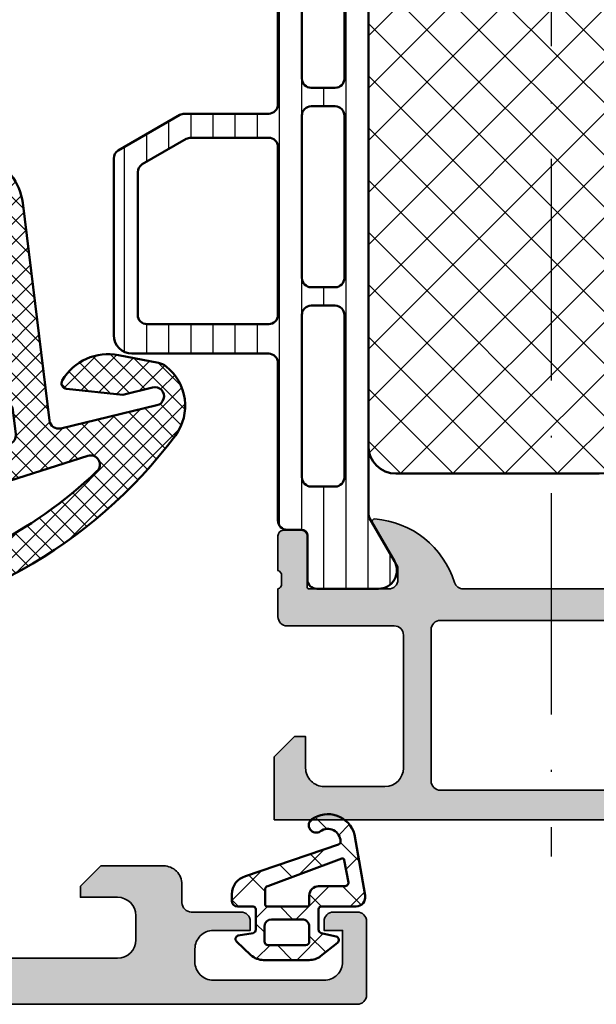
# Model space of a CAD drawing. Units: millimetres. Extents: x 2530 to 23610, y 389 to 3503.
# Drawn here: x 7398 to 7430, y 2211 to 2265 of the extents above; entities that cross this region are included whole.
import ezdxf

# ---------------------------------------------------------------- set-up
doc = ezdxf.new("R2010")
doc.units = ezdxf.units.MM
doc.linetypes.add('ACAD_ISO10W100', pattern=[18, 12, -3, 0, -3])
for name, color, linetype, lineweight in [('S01_Bemaßung', 140, 'Continuous', 25), ('S03_AL_Kontur', 8, 'Continuous', 35), ('S04_AL_Schraffur', 253, 'Continuous', 25), ('S05_EPDM_Kontur', 43, 'Continuous', 50), ('S06_EPDM_Schraffur', 43, 'Continuous', 25), ('S07_Isolation_Kontur', 91, 'Continuous', 50), ('S08_Isolation_Schraffur', 91, 'Continuous', 25), ('S18_Mittellinie', 10, 'ACAD_ISO10W100', 25)]:
    doc.layers.add(name, color=color, linetype=linetype, lineweight=lineweight)

# ---------------------------------------------------------------- blocks, each defined once
blk = doc.blocks.new('224310_s')
at = {"layer": 'S06_EPDM_Schraffur'}
h = blk.add_hatch(dxfattribs=at)
h.set_pattern_fill('NET', color=256, scale=0.5, angle=45, style=0)
h.set_pattern_definition([(135, (3.944304526105059e-31, 0), (1.122532015133644, 1.122532015133644), []), (44.99999999999999, (3.944304526105059e-31, 0), (1.122532015133644, -1.122532015133644), [])])
edge = h.paths.add_edge_path()
edge.add_arc((-0.7390912737749251, -4.80489875956339), 0.1503879568418288, 109.01619759955781, 187.4960316489847, ccw=False)
edge.add_line((-0.7880930000000025, -4.662718), (4.258132999999999, -2.935036000000003))
edge.add_arc((4.000010707673479, -1.968943112493755), 0.9999812923680412, 284.9589611194792, 360.0005221172003)
edge.add_line((4.999992, -1.968934000000003), (5.000003999999999, -1.600029000000002))
edge.add_arc((4.699984272574689, -1.600049727675011), 0.3000197281413238, 0.003958434018454002, 89.99680550716164)
edge.add_line((4.700000999999999, -1.300030000000002), (3.849986, -1.300030000000001))
edge.add_arc((3.84997306850797, -1.150045931492031), 0.1499840690654413, 179.9950600092286, 270.00493999077145, ccw=False)
edge.add_line((3.699989, -1.150033000000001), (3.700000000000001, -0.0534710000000016))
edge.add_arc((3.900014417174651, -0.05347998065642408), 0.2000144173762662, 105.0023359426018, 179.9974274168973, ccw=False)
edge.add_line((3.848239, 0.1397169999999986), (4.651611000000001, 0.2688109999999984))
edge.add_arc((4.599886625138306, 0.4619868369240861), 0.1999807863924803, 284.9897785618909, 405.0074529476491)
edge.add_line((4.741276, 0.6034129999999973), (3.965405743866189, 1.329931648242689))
edge.add_arc((3.281895209899783, 0.5999909999999975), 1.000000000000001, 46.88141861813762, 89.99999999999997)
edge.add_line((3.281895209899783, 1.599990999999999), (0.8032618109239205, 1.599991))
edge.add_arc((0.8032618109239213, 0.5999909999999993), 1.000000000000001, 90.00000000000004, 127.8278378711406)
edge.add_line((0.1899709229320549, 1.389848130566122), (-0.7285579999999999, 0.6766490000000003))
edge.add_arc((-0.5999889828570112, 0.5234388689226601), 0.2000083409106977, 130.002293799511, 254.9985025010247)
edge.add_line((-0.6517599999999998, 0.3302470000000001), (0.151765, 0.139713))
edge.add_arc((0.09998859077134306, -0.05348060072526692), 0.2000114094590786, 0.002750248297104463, 74.99713892461853, ccw=False)
edge.add_line((0.3, -0.05347100000000006), (0.2999999999999996, -1.150021))
edge.add_arc((0.1500122599426021, -1.150031259942602), 0.1499877404083142, -90.00391932972673, 0.003919329726727483, ccw=False)
edge.add_line((0.1500019999999997, -1.300019), (-1.732868637479687, -1.300010857852301))
edge.add_arc((-1.732870799643018, -1.800010857847626), 0.5000000000000002, 89.99975223433303, 189.9335627909227)
edge.add_line((-2.225375021797772, -1.886263922487333), (-1.643986000000002, -5.205989999999999))
edge.add_arc((-0.2000006682997979, -4.7999162235564), 1.49999651668946, 195.7069060017143, 305.0875724443902)
edge.add_arc((0.4323064999999977, -5.700018500000001), 0.3999981243687261, 305.0880041231065, 485.0880041231064)
edge.add_arc((-0.2022153087322436, -4.818719327908559), 0.6860031993157546, 180.4843175578773, 306.1412263957852, ccw=False)
edge = h.paths.add_edge_path(flags=16)
edge.add_line((3.234461357780617, 0.5999899999999987), (3.234461357780617, -0.2000200000000011))
edge.add_arc((2.834450296524949, -0.2000109388888484), 0.4000110613582946, 270.00201407081545, 359.9987021273236, ccw=False)
edge.add_line((2.834464357780616, -0.600022000000001), (1.200001, -0.6000220000000005))
edge.add_arc((1.199997901049113, -0.2000270988998986), 0.3999949011121064, 179.9989831445295, 270.0004438976754, ccw=False)
edge.add_line((0.800003, -0.2000200000000004), (0.8000030000000002, 0.5999899999999995))
edge.add_arc((1.000003267876332, 0.599990732123668), 0.2000002678776715, 89.99979026229948, 180.0002097377005, ccw=False)
edge.add_line((1.000004, 0.7999909999999997), (3.034461357780617, 0.7999869999999989))
edge.add_arc((3.03446596170441, 0.599991603970351), 0.1999953960826394, -0.000459514236126779, 90.00131895737451, ccw=False)
edge = h.paths.add_edge_path(flags=16)
edge.add_line((-1.096725997554884, -3.815971804088917), (-1.317009000000001, -2.606502999999999))
edge.add_arc((-1.117118483832342, -2.599994449157734), 0.1999964491880774, 89.9990019378319, 181.8649248535269, ccw=False)
edge.add_line((-1.117115000000001, -2.399998), (0.3000019999999997, -2.399998))
edge.add_arc((0.302215405787933, -1.90221351364072), 0.4977894073050912, 269.745235181721, 360.1926225182486)
edge.add_line((0.8000019999999994, -1.90054), (0.8000019999999994, -1.400021))
edge.add_arc((0.899985786628725, -1.400006786481589), 0.09998378763900986, 89.99128196690509, 180.0081450667049, ccw=False)
edge.add_line((0.900001, -1.300023), (3.100431, -1.300019000000001))
edge.add_arc((3.100428396849168, -1.400023603150833), 0.1000046031847126, 0.0014914269077053177, 89.99850857309201, ccw=False)
edge.add_line((3.200433, -1.400021000000002), (3.200432999999999, -2.211963000000001))
edge.add_arc((3.000426344476782, -2.211954500127688), 0.2000066557038303, 285.6886227683483, 359.9975650469812, ccw=False)
edge.add_line((3.054509999999999, -2.404510000000001), (-0.9636309784619908, -3.891834901955745))
edge.add_arc((-0.9983444453271985, -3.798053372760503), 0.09999999999999976, 190.3222519752665, 290.31215846130044, ccw=False)
at = {"layer": 'S05_EPDM_Kontur'}
for points in [[(-1.643986000000002, -5.205989999999999, 0.5171372040898397), (0.6622389999999975, -6.027325, 0.9999999999999992), (0.2023739999999978, -5.372712000000001, -0.6107434890666698), (-0.8881940000000017, -4.824518, -0.3564765414666045), (-0.7880930000000026, -4.662718), (4.258132999999999, -2.935036000000003, 0.3396565115086783), (4.999992, -1.968934000000003), (5.000004, -1.600029000000001, 0.4141769974340104), (4.700000999999999, -1.300030000000002), (3.849986, -1.300030000000001, -0.4142640692567809), (3.699989, -1.150033000000001), (3.700000000000001, -0.05347100000000093, -0.3394303736338973), (3.848239, 0.1397169999999986), (4.651611000000002, 0.2688109999999985, 0.5774530991765536), (4.741276, 0.603412999999997), (3.965405743866188, 1.329931648242689, 0.1903920438502796), (3.281895209899783, 1.599990999999999), (0.8032618109239213, 1.599991, 0.1665704707630393), (0.1899709229320558, 1.389848130566122), (-0.728558, 0.6766490000000004, 0.6067922624715804), (-0.65176, 0.3302470000000001), (0.151765, 0.139713, -0.3394269537982094), (0.2999999999999999, -0.053471), (0.2999999999999996, -1.150021, -0.4142536337840373), (0.1500019999999999, -1.300019), (-1.732868637479687, -1.300010857852301, 0.4659561007817107), (-2.225375021797772, -1.886263922487333)], [(3.234461357780617, -0.2000200000000011, -0.4141966319815083), (2.834464357780616, -0.6000220000000009), (1.200001, -0.6000220000000005, -0.4142210296913509), (0.8000029999999999, -0.2000200000000003), (0.8000030000000005, 0.5999899999999996, -0.4142157067124269), (1.000004, 0.7999909999999997), (3.034461357780618, 0.7999869999999989, -0.4142226538620911), (3.234461357780617, 0.5999899999999986)], [(0.8000019999999994, -1.400021, -0.414299768340899), (0.9000009999999998, -1.300023), (3.100431000000001, -1.300019000000001, -0.4141983142526766), (3.200433000000001, -1.400021000000002), (3.200432999999999, -2.211963000000002, -0.3360949274907749), (3.054509999999999, -2.404510000000001), (-0.9636309784619899, -3.891834901955745, -0.4662540415361827), (-1.096725997554885, -3.815971804088916), (-1.317009000000001, -2.606503, -0.4237845573592346), (-1.117115000000001, -2.399997999999999), (0.3000020000000002, -2.399998, 0.4165024381834034), (0.8000019999999994, -1.90054)]]:
    blk.add_lwpolyline(points, format="xyb", close=True, dxfattribs=at)
blk = doc.blocks.new('278260_s')
at = {"layer": 'S06_EPDM_Schraffur'}
h = blk.add_hatch(dxfattribs=at)
h.set_pattern_fill('NETZ', color=256, scale=0.75, angle=45)
h.set_pattern_definition([(45, (1.500000000000043, 1.599999999999987), (-0.5303300858899106, 0.5303300858899107), []), (135, (1.500000000000043, 1.599999999999987), (-0.5303300858899107, -0.5303300858899106), [])])
h.paths.add_polyline_path([(0.200523233038389, 15.34322567725977, -1.003587430013319), (1.172089567674708, 15.1065090794175), (0.7721247601464474, 13.49010568649427), (1.098296541385294, 10.43895847750765, 0.5459086461299387), (1.549416833162665, 10.212688188651, 0.3175931597165658), (2.917888531584676, 13.26662948854241), (2.495645364528991, 15.41845841199932, 0.1187067265088232), (2.300424163771071, 15.8440486367126, 0.4063962691685727), (-1.428740007002412, 16.34070020206371, 0.2158364366608074), (-11.91210625071875, -2.576937823047324, 0.4381058802449135), (-11.41374071889197, -3.117333326318942), (-3.991979381940356, -3.117333326318942, 0.4142135623730954), (-3.491979381940356, -2.617333326318942), (-3.491979381940356, 1.099999999996534, -0.414213562373094), (-2.9919793819369, 1.599999999999987), (0.1000000000000423, 1.599999999999987), (0.1000000000000432, -0.03430123233037152), (-0.3257398677750867, -0.148377886086378, 0.4931454260313438), (-0.5079017753797128, -0.5881556339731024), (0.2494919224807428, -1.899999999999983, 0.2679491924311312), (1.115517326265198, -2.400000000000013), (1.884482673734866, -2.400000000000013, 0.2679491924311235), (2.75050807751931, -1.900000000000013), (3.507901775379794, -0.5881556339731824, 0.4931454260313006), (3.325739867775219, -0.1483778860864651), (2.900000000000043, -0.03430123233037152), (2.900000000000043, 1.599999999999989), (5.985573205994402, 1.599999999999987, -0.4142135623730951), (6.485573205994522, 1.099999999999866), (6.485573205994522, -2.619176666762407, 0.4142135623730951), (6.985573205994522, -3.119176666762407), (16.26815003524798, -3.119176666762403, 0.5205670505517433), (16.73799634564093, -2.448166595099569), (13.61906829360667, 6.121017800768152, 0.2820291683021532), (11.16559846169679, 8.072595825530257), (-0.6238821374459929, 9.520162024169311, -0.4477815779551129), (-1.04915722005121, 10.13305445865721)])
h.paths.add_polyline_path([(-2.534253111832086, 11.59681195816686), (-5.249889844941612, 3.089979504160878, 0.0774051333308752), (-5.391979381940355, 2.177648540485529), (-5.391979381940356, -0.6433304317100661, -0.4040262258351575), (-5.874529633589107, -1.143025845219615), (-9.253263193223406, -1.261013821029632, -0.474334752956492), (-9.763846457963368, -0.6787391424827995, -0.1501389431814915), (-3.37229226396259, 12.09405997051253, -0.7957494113256518)], flags=16)
h.paths.add_polyline_path([(-1.35767950138074, 7.695992342919936), (-0.039065335115537, 7.534086881514716, -0.3788661086953146), (0.4000000000000425, 7.037813797987534), (0.4000000000000428, 3.999999999999987, -0.4142135623730953), (-0.09999999999995746, 3.499999999999987), (-2.440060783717005, 3.499999999999987, -0.5079032187380271), (-2.916379194267572, 4.152055160289212), (-1.894932583633882, 7.351774427388499, -0.360492208566889)], flags=16)
h.paths.add_polyline_path([(3.160437877808035, 7.141237284408463), (11.2989865474488, 6.141949159619704, -0.282029168302153), (11.70789818613918, 5.816686155461879), (14.03915958590381, -0.5884018992376281, -0.5317094316614747), (13.55186352715961, -1.25910738441001), (8.86812345764328, -1.095547577083237, -0.4040262258351613), (8.385573205994524, -0.5958521635736891), (8.385573205994522, 2.999999999999989, 0.414213562373094), (7.885573205994522, 3.499999999999989), (3.099999999999937, 3.499999999999987, -0.4142135623730953), (2.600000000000042, 3.999999999999882), (2.600000000000042, 6.645403734697615, -0.4504671536907985)], flags=16)
h.paths.add_polyline_path([(2.19821200218849, 0.9499999999999882), (2.297956573929696, -0.4428571428571559, -1.074172311059147), (0.7020434260703889, -0.4428571428571542), (0.8017879978115954, 0.94999999999999, -0.930949336251259)], flags=16)
at = {"layer": 'S05_EPDM_Kontur'}
for points in [[(2.300424163771069, 15.8440486367126, -0.1187067265088238), (2.49564536452899, 15.41845841199932), (2.917888531584676, 13.26662948854241, -0.3175931597165657), (1.549416833162666, 10.212688188651, -0.5459086461299395), (1.098296541385294, 10.43895847750765), (0.7721247601464472, 13.49010568649427), (1.172089567674717, 15.10650907941753, 1.00358743001339), (0.200523233038389, 15.34322567725977), (-1.04915722005121, 10.13305445865721, 0.4477815779551125), (-0.6238821374459929, 9.520162024169311), (11.16559846169678, 8.072595825530257, -0.2820291683021532), (13.61906829360667, 6.121017800768158), (16.73799634564093, -2.448166595099571, -0.5205670505517462), (16.26815003524797, -3.119176666762404), (6.985573205994522, -3.119176666762405, -0.414213562373095), (6.485573205994522, -2.619176666762406), (6.485573205994522, 1.099999999999866, 0.414213562373095), (5.985573205994402, 1.599999999999987), (2.900000000000043, 1.599999999999987), (2.900000000000043, -0.03430123233037174), (3.325739867775218, -0.1483778860864629, -0.493145426031304), (3.507901775379794, -0.5881556339731828), (2.750508077519309, -1.900000000000013, -0.2679491924311226), (1.884482673734869, -2.400000000000015), (1.115517326265201, -2.400000000000014, -0.2679491924311315), (0.2494919224807437, -1.899999999999984), (-0.5079017753797128, -0.5881556339731016, -0.4931454260313434), (-0.3257398677750869, -0.1483778860863776), (0.1000000000000432, -0.03430123233037152), (0.1000000000000425, 1.599999999999987), (-2.9919793819369, 1.599999999999987, 0.414213562373095), (-3.491979381940356, 1.099999999996531), (-3.491979381940356, -2.617333326318942, -0.414213562373095), (-3.991979381940356, -3.117333326318942), (-11.41374071889197, -3.117333326318942, -0.4381058802449133), (-11.91210625071875, -2.576937823047326, -0.2158364366608075), (-1.428740007002408, 16.34070020206371, -0.4063962691685717)], [(-5.391979381940355, -0.6433304317100657), (-5.391979381940355, 2.177648540485532, -0.07740513333087524), (-5.249889844941611, 3.089979504160882), (-2.534253111832086, 11.59681195816686, 0.7957494113256496), (-3.37229226396259, 12.09405997051253, 0.1501389431814915), (-9.763846457963368, -0.6787391424827969, 0.4743347529564922), (-9.253263193223408, -1.261013821029632), (-5.874529633589106, -1.143025845219615, 0.4040262258351569)], [(-0.09999999999995701, 3.499999999999988, 0.414213562373095), (0.4000000000000428, 3.999999999999987), (0.4000000000000425, 7.037813797987534, 0.3788661086953143), (-0.03906533511553678, 7.534086881514716), (-1.357679501380741, 7.695992342919936, 0.3604922085668883), (-1.894932583633882, 7.3517744273885), (-2.916379194267571, 4.152055160289213, 0.5079032187380271), (-2.440060783717005, 3.499999999999988)], [(2.600000000000043, 3.999999999999882, 0.414213562373095), (3.099999999999937, 3.499999999999988), (7.885573205994522, 3.499999999999988, -0.414213562373095), (8.385573205994522, 2.999999999999988), (8.385573205994524, -0.5958521635736909, 0.4040262258351615), (8.86812345764328, -1.095547577083239), (13.55186352715961, -1.259107384410011, 0.5317094316614746), (14.03915958590381, -0.5884018992376272), (11.70789818613918, 5.816686155461879, 0.282029168302153), (11.2989865474488, 6.141949159619704), (3.160437877808035, 7.141237284408463, 0.4504671536907988), (2.600000000000041, 6.645403734697613)], [(2.297956573929696, -0.4428571428571559), (2.19821200218849, 0.9499999999999871, 0.9309493362512635), (0.8017879978115956, 0.9499999999999873), (0.7020434260703889, -0.4428571428571555, 1.074172311059149)]]:
    blk.add_lwpolyline(points, format="xyb", close=True, dxfattribs=at)
blk = doc.blocks.new('391460_s')
at = {"layer": 'S04_AL_Schraffur'}
h = blk.add_hatch(color=256, dxfattribs=at)
edge = h.paths.add_edge_path()
edge.add_line((1.70001220703125, 4.50001355361951), (1.70001220703125, 2.800016843795675))
edge.add_arc((2.699988454923178, 2.799993210894067), 0.9999762481711912, 179.9986459023178, 270.0013609278977)
edge.add_line((2.700012207031705, 1.800016963004964), (6, 1.800016963004964))
edge.add_arc((5.999987457678243, 2.800029505327769), 1.000012542401459, 270.0007186130888, 359.9992745567476)
edge.add_line((6.999999999999545, 2.800016843795675), (6.999999999999545, 10.00001403045644))
edge.add_arc((6.499973327062776, 9.999987357519217), 0.5000266736481771, 0.003056330414818736, 89.9969436695331)
edge.add_line((6.500000000000455, 10.50001403045599), (0.7000000000002728, 10.50001403045644))
edge.add_arc((0.7000000000003865, 11.00001403045655), 0.5000000000001137, 180.000000000013, 269.999999999987, ccw=False)
edge.add_line((0.2000000000002728, 11.00001403045644), (0.1999999999998181, 12.50000093998803))
edge.add_arc((0.1211635534567836, 12.76752153198112), 0.2788950563274098, 286.4198764194917, 361.164589374097)
edge.add_line((0.4000009999998048, 12.77318993997949), (0.4000009999997906, 13.22678393997948))
edge.add_arc((0.1211329043566123, 13.23244459945653), 0.2789255417371596, 358.837129927115, 433.5754054446468)
edge.add_line((0.1999999999997761, 13.49998793997948), (0.1999999999997335, 15.379998939988))
edge.add_arc((0.499999999999723, 15.379998939988), 0.2999999999999895, 89.99999999999937, 180.0000000000007, ccw=False)
edge.add_line((0.4999999999997259, 15.67999893998799), (1.479974319042513, 15.67999893998802))
edge.add_arc((1.479974319042515, 15.37999893998801), 0.3000000000000096, 3.0127011996228248e-12, 90.00000000000028, ccw=False)
edge.add_line((1.779974319042524, 15.37999893998803), (1.779974319042581, 12.61999729860507))
edge.add_arc((1.899974319042581, 12.61999729860507), 0.1200000000000001, 180.0000000000017, 270.0000993483417)
edge.add_line((1.899974527117261, 12.49999729860525), (6.199998451988489, 12.5000047546564))
edge.add_arc((6.20001133424215, 12.99999187226436), 0.4999871177739236, 269.9985237644347, 360.0006019646834)
edge.add_line((6.699998451988479, 12.99999712526187), (6.699998451988464, 13.70000170289859))
edge.add_line((6.699998451988464, 13.70000170289859), (5.319144780224207, 16.0917182750109))
edge.add_arc((5.437530550121105, 16.16006810665604), 0.1367000000000011, 85.5272736079367, 209.9999185203851, ccw=False)
edge.add_arc((5.064266512772083, 11.38825965200797), 4.923085062803545, 17.28955271573659, 85.5272736079425, ccw=False)
edge.add_arc((10.24230951399256, 13.0000047546561), 0.4999999999996058, 197.2895527157382, 270.0000000000028)
edge.add_line((10.24230951399259, 12.5000047546565), (19.7576901045385, 12.5000047546565))
edge.add_arc((19.75769010453852, 13.00000475465611), 0.4999999999996092, 269.9999999999972, 342.7104472842617)
edge.add_arc((24.93573310575901, 11.38825965200797), 4.923085062803549, 94.47272639205761, 162.7104472842633, ccw=False)
edge.add_arc((24.56246906840999, 16.16006810665604), 0.1367000000000029, -29.999918520384824, 94.47272639206221, ccw=False)
edge.add_line((24.68085483830689, 16.0917182750109), (23.30000116654263, 13.70000170289859))
edge.add_line((23.30000116654263, 13.70000170289859), (23.30000116654261, 12.99999712526187))
edge.add_arc((23.79998828428894, 12.99999187226436), 0.4999871177739202, 179.9993980353166, 270.0014762355657)
edge.add_line((23.8000011665426, 12.5000047546564), (28.10002509141383, 12.49999729860525))
edge.add_arc((28.10002529948851, 12.61999729860507), 0.1200000000000002, 269.9999006516579, 359.9999999999984)
edge.add_line((28.22002529948851, 12.61999729860507), (28.22002529948857, 15.37999893998803))
edge.add_arc((28.52002529948858, 15.37999893998801), 0.3000000000000078, 89.99999999999932, 179.999999999997, ccw=False)
edge.add_line((28.52002529948858, 15.67999893998802), (29.49999961853137, 15.67999893998799))
edge.add_arc((29.49999961853137, 15.379998939988), 0.2999999999999901, -6.821210263296962e-13, 90, ccw=False)
edge.add_line((29.79999961853136, 15.379998939988), (29.79999961853132, 13.49998793997948))
edge.add_arc((29.87886671417448, 13.23244459945653), 0.2789255417371603, 106.4245945553535, 181.1628700728849)
edge.add_line((29.5999986185313, 13.22678393997948), (29.59999861853129, 12.77318993997949))
edge.add_arc((29.87883659691074, 12.76752152116956), 0.2788955882737181, 178.8354106259006, 253.5801235805062)
edge.add_line((29.80000000000018, 12.50000041892507), (29.80000000000018, 11.00001403045667))
edge.add_arc((29.29999999999995, 11.00001403045667), 0.5000000000002274, 270.00000000002603, 360, ccw=False)
edge.add_line((29.30000000000018, 10.50001403045644), (23.5, 10.50001403045644))
edge.add_arc((23.50002667293802, 9.99998735751933), 0.5000266736485183, 90.00305633050601, 179.9969436696242)
edge.add_line((23.00000000000091, 10.00001403045621), (23.00000000000091, 2.80001684379522))
edge.add_arc((24.00001254232199, 2.800029505327542), 1.000012542401233, 180.0007254432655, 269.9992813869241)
edge.add_line((24.00000000000045, 1.800016963004964), (27.29998779296875, 1.800016963004964))
edge.add_arc((27.30001154507739, 2.799993210893954), 0.9999762481710777, 269.9986390720956, 360.0013540976757)
edge.add_line((28.2999877929692, 2.800016843795447), (28.2999877929692, 4.500013553619283))
edge.add_line((28.2999877929692, 4.500013553619283), (28.90002441406341, 4.500013553619283))
edge.add_line((28.90002441406341, 4.500013553619283), (30, 3.400038206100817))
edge.add_line((30, 3.400038206100817), (30.00000000000045, 0))
edge.add_line((30.00000000000045, 0), (0, 0))
edge.add_line((0, 0), (4.547473508864641e-13, 3.400038206099907))
edge.add_line((4.547473508864641e-13, 3.400038206099907), (1.099975585936591, 4.500013553619283))
edge.add_line((1.099975585936591, 4.500013553619283), (1.70001220703125, 4.50001355361951))
edge = h.paths.add_edge_path(flags=16)
edge.add_line((8.499999618530637, 2.100019895553487), (8.499999618530637, 10.29999999999995))
edge.add_arc((8.99999961853041, 10.30000000000018), 0.4999999999997726, 90.00000000002609, 180.0000000000261, ccw=False)
edge.add_line((8.999999618530182, 10.79999999999995), (21.00000000000091, 10.79999999999995))
edge.add_arc((21.0000000000006, 10.3000000000001), 0.4999999999998579, -1.63140612130519e-11, 89.99999999996419, ccw=False)
edge.add_line((21.50000000000045, 10.29999999999995), (21.50000000000091, 2.100020014762777))
edge.add_arc((21.00000000000091, 2.100020014762777), 0.5, 270, 360, ccw=False)
edge.add_line((21.00000000000091, 1.600020014762777), (8.999999618530182, 1.600020014762777))
edge.add_arc((8.999996745898267, 2.100017142129735), 0.4999971273752108, 179.9996844790669, 270.00032918126095, ccw=False)
at = {"layer": 'S03_AL_Kontur'}
for points in [[(1.70001220703125, 4.50001355361951), (1.70001220703125, 2.800016843795675, 0.4142274415189972), (2.700012207031705, 1.800016963004964), (6, 1.800016963004964, 0.4142061804470671), (6.999999999999545, 2.800016843795675), (6.999999999999545, 10.00001403045644, 0.414182315095238), (6.500000000000455, 10.50001403045599), (0.7000000000002728, 10.50001403045644, -0.4142135623729619), (0.2000000000002728, 11.00001403045644), (0.1999999999998181, 12.50000093998803, 0.3382124742369607), (0.4000009999998048, 12.77318993997949), (0.4000009999997906, 13.22678393997948, 0.3381811729244373), (0.1999999999997761, 13.49998793997948), (0.1999999999997335, 15.379998939988, -0.4142135623731019), (0.4999999999997259, 15.67999893998799), (1.479974319042513, 15.67999893998802, -0.4142135623730813), (1.779974319042524, 15.37999893998803), (1.779974319042581, 12.61999729860507, 0.4142140702370352), (1.899974527117261, 12.49999729860525), (6.199998451988489, 12.5000047546564, 0.4142241860708905), (6.699998451988479, 12.99999712526187), (6.699998451988464, 13.70000170289859), (5.319144780224207, 16.0917182750109, -0.6036709682004812), (5.448191036738074, 16.29635179616102, -0.3068652480672054), (9.764902010583437, 12.85140436539595, 0.3283503400294169), (10.24230951399259, 12.5000047546565), (19.7576901045385, 12.5000047546565, 0.3283503400294169), (20.23509760794765, 12.85140436539595, -0.3068652480672054), (24.55180858179302, 16.29635179616102, -0.6036709682004812), (24.68085483830689, 16.0917182750109), (23.30000116654263, 13.70000170289859), (23.30000116654261, 12.99999712526187, 0.4142241860708905), (23.8000011665426, 12.5000047546564), (28.10002509141383, 12.49999729860525, 0.4142140702370352), (28.22002529948851, 12.61999729860507), (28.22002529948857, 15.37999893998803, -0.4142135623730813), (28.52002529948858, 15.67999893998802), (29.49999961853137, 15.67999893998799, -0.4142135623731019), (29.79999961853136, 15.379998939988), (29.79999961853132, 13.49998793997948, 0.3381811729244373), (29.5999986185313, 13.22678393997948), (29.59999861853129, 12.77318993997949, 0.3382124742369607), (29.80000000000018, 12.50000041892507), (29.80000000000018, 11.00001403045667, -0.4142135623729619), (29.30000000000018, 10.50001403045644), (23.5, 10.50001403045644, 0.414182315095238), (23.00000000000091, 10.00001403045621), (23.00000000000091, 2.80001684379522, 0.414206180447067), (24.00000000000045, 1.800016963004964), (27.29998779296875, 1.800016963004964, 0.4142274415189972), (28.2999877929692, 2.800016843795447), (28.2999877929692, 4.500013553619283), (28.90002441406341, 4.500013553619283), (30, 3.400038206100817), (30.00000000000045, 0), (0, 0), (4.547473508864641e-13, 3.400038206099907), (1.099975585936591, 4.500013553619283)], [(8.499999618530637, 2.100019895553487), (8.499999618530637, 10.29999999999995, -0.414213562373095), (8.999999618530182, 10.79999999999995), (21.00000000000091, 10.79999999999995, -0.4142135623729951), (21.50000000000045, 10.29999999999995), (21.50000000000091, 2.100020014762777, -0.414213562373095), (21.00000000000091, 1.600020014762777), (8.999999618530182, 1.600020014762777, -0.4142168580629772)]]:
    blk.add_lwpolyline(points, format="xyb", close=True, dxfattribs=at)
blk = doc.blocks.new('30021720_s')
at = {"layer": 'S08_Isolation_Schraffur'}
h = blk.add_hatch(dxfattribs=at)
h.set_pattern_fill('LINIE', color=256, scale=1.2, angle=90)
h.set_pattern_definition([(90, (-3.108624468950438e-15, 21.25), (-1.2, 7.347880794884119e-17), [])])
h.paths.add_polyline_path([(1.599999999999994, 39.58999999999999, -0.4142135623730936), (1.299999999999995, 39.28999999999999), (0.4999999999999942, 39.28999999999999, 0.4142135623730956), (-5.773159728050814e-15, 38.78999999999999), (-3.108624468950438e-15, 26.25, -0.4142135623730951), (-0.5000000000000031, 25.75), (-5.066025403784446, 25.75, 0.1316524975873956), (-5.316025403784446, 25.68301270189222), (-8.650000000000006, 23.75814157129578, 0.2679491924311221), (-8.900000000000006, 23.32512886940356), (-8.900000000000006, 13.74999999999999, 0.4142135623730947), (-7.900000000000006, 12.74999999999999), (-0.5000000000000022, 12.74999999999999, -0.4142135623730953), (-2.220446049250313e-15, 12.24999999999999), (4.440892098500626e-16, 3.709999999999994, 0.414213562373094), (0.4999999999999938, 3.209999999999994), (1.300000000000003, 3.209999999999994, -0.4142135623730946), (1.600000000000001, 2.909999999999997), (1.599999999999998, 0.509999999999998, 0.4142135623730883), (2.099999999999992, 0.01000000000001222), (5.443449007382986, 0.009999999999990905, 0.5773502691896256), (6.30947441116743, 1.509999999999991), (4.966987298107785, 3.835255888325747, -0.1316524975873977), (4.900000000000004, 4.085255888325754), (4.899999999999995, 38.41474411167424, -0.131652497587396), (4.966987298107775, 38.66474411167424), (6.309474411167416, 40.98999999999999, 0.5773502691896261), (5.443449007382979, 42.48999999999999), (2.099999999999995, 42.48999999999999, 0.4142135623730949), (1.599999999999996, 41.98999999999999)])
h.paths.add_polyline_path([(3.1, 36.95, -0.4142135623730958), (3.600000000000001, 36.45), (3.600000000000002, 27.65, -0.414213562373095), (3.100000000000002, 27.15), (1.799999999999998, 27.15, -0.4142135623730951), (1.299999999999998, 27.65), (1.3, 36.45, -0.4142135623730951), (1.8, 36.95)], flags=16)
h.paths.add_polyline_path([(3.100000000000001, 26.15, -0.4142135623730951), (3.600000000000001, 25.65), (3.600000000000001, 16.84999999999999, -0.4142135623730951), (3.100000000000001, 16.34999999999999), (1.799999999999998, 16.34999999999999, -0.414213562373095), (1.299999999999998, 16.84999999999999), (1.299999999999998, 25.65, -0.4142135623730951), (1.799999999999998, 26.15)], flags=16)
h.paths.add_polyline_path([(-3.108624468950438e-15, 23.95), (-3.108624468950438e-15, 14.84999999999999, -0.414213562373095), (-0.5000000000000031, 14.34999999999999), (-7.100000000000005, 14.34999999999999, -0.414213562373094), (-7.600000000000005, 14.84999999999999), (-7.600000000000005, 22.57457351945706, -0.2679491924311213), (-7.350000000000003, 23.00758622134927), (-4.967691453623985, 24.38301270189221, -0.1316524975873964), (-4.717691453623983, 24.45), (-0.5000000000000031, 24.45, -0.4142135623730961)], flags=16)
h.paths.add_polyline_path([(3.100000000000001, 15.34999999999999, -0.4142135623730951), (3.600000000000001, 14.84999999999999), (3.600000000000002, 6.049999999999997, -0.414213562373095), (3.100000000000002, 5.549999999999997), (1.8, 5.549999999999997, -0.4142135623730951), (1.3, 6.049999999999997), (1.299999999999998, 14.84999999999999, -0.414213562373095), (1.799999999999998, 15.34999999999999)], flags=16)
at = {"layer": 'S07_Isolation_Kontur'}
for points in [[(-0.5000000000000029, 25.75, 0.4142135623730951), (-2.969846590872294e-15, 26.25), (-5.329070518200751e-15, 38.78999999999999, -0.4142135623730963), (0.4999999999999951, 39.28999999999999), (1.299999999999994, 39.28999999999999, 0.414213562373095), (1.599999999999994, 39.58999999999999), (1.599999999999996, 41.98999999999999, -0.414213562373095), (2.099999999999994, 42.48999999999999), (5.443449007382977, 42.48999999999999, -0.5773502691896276), (6.309474411167415, 40.98999999999999), (4.966987298107776, 38.66474411167424, 0.1316524975873965), (4.899999999999995, 38.41474411167424), (4.900000000000004, 4.085255888325758, 0.1316524975873975), (4.966987298107783, 3.835255888325754), (6.309474411167429, 1.509999999999998, -0.5773502691896276), (5.443449007382991, 0.009999999999994458), (2.100000000000003, 0.01000000000000156, -0.414213562373095), (1.599999999999998, 0.5099999999999945), (1.600000000000001, 2.91, 0.414213562373095), (1.300000000000002, 3.209999999999997), (0.5000000000000007, 3.210000000000001, -0.4142135623730937), (2.220446049250313e-16, 3.709999999999997), (-2.55351295663786e-15, 12.24999999999999, 0.414213562373095), (-0.5000000000000024, 12.74999999999999), (-7.900000000000004, 12.74999999999999, -0.414213562373095), (-8.900000000000006, 13.74999999999999), (-8.900000000000006, 23.32512886940357, -0.2679491924311226), (-8.650000000000004, 23.75814157129579), (-5.316025403784444, 25.68301270189222, -0.1316524975873959), (-5.066025403784444, 25.75)], [(1.299999999999998, 27.65, 0.414213562373095), (1.799999999999998, 27.15), (3.100000000000001, 27.15, 0.414213562373095), (3.600000000000002, 27.65), (3.600000000000001, 36.45, 0.414213562373095), (3.100000000000001, 36.95), (1.800000000000001, 36.95, 0.414213562373095), (1.3, 36.45)], [(1.299999999999998, 16.84999999999999, 0.414213562373095), (1.799999999999998, 16.34999999999999), (3.100000000000001, 16.34999999999999, 0.414213562373095), (3.600000000000001, 16.84999999999999), (3.600000000000001, 25.65, 0.414213562373095), (3.100000000000001, 26.15), (1.799999999999998, 26.15, 0.414213562373095), (1.299999999999998, 25.65)], [(-7.350000000000005, 23.00758622134927, 0.2679491924311226), (-7.600000000000005, 22.57457351945705), (-7.600000000000005, 14.84999999999999, 0.414213562373095), (-7.100000000000003, 14.34999999999999), (-0.5000000000000036, 14.34999999999999, 0.4142135623730951), (-3.108624468950438e-15, 14.84999999999999), (-3.108624468950438e-15, 23.95, 0.414213562373095), (-0.5000000000000031, 24.45), (-4.717691453623983, 24.45, 0.1316524975873958), (-4.967691453623983, 24.38301270189222)], [(1.3, 6.049999999999997, 0.414213562373095), (1.8, 5.549999999999995), (3.100000000000001, 5.549999999999995, 0.414213562373095), (3.600000000000002, 6.049999999999997), (3.600000000000001, 14.84999999999999, 0.414213562373095), (3.100000000000001, 15.35), (1.799999999999998, 15.35, 0.414213562373095), (1.299999999999998, 14.84999999999999)]]:
    blk.add_lwpolyline(points, format="xyb", close=True, dxfattribs=at)
blk = doc.blocks.new('288027_s')
at = {"layer": 'S08_Isolation_Schraffur'}
h = blk.add_hatch(dxfattribs=at)
h.set_pattern_fill('NETZ', color=256, scale=2, angle=-45.00000000000001, style=0)
h.set_pattern_definition([(315, (0, 0), (1.414213562373095, 1.414213562373095), []), (44.99999999999999, (0, 0), (-1.414213562373095, 1.414213562373095), [])])
h.paths.add_polyline_path([(13.5, -14, 0.4142135623730952), (15, -12.5), (15, -1.500000000000002, 0.4142135623730949), (13.5, -1.77635683940025e-15), (-13.5, 1.77635683940025e-15, 0.4142135623730952), (-15, -1.499999999999998), (-15, -12.5, 0.4142135623730949), (-13.5, -14)])
at = {"layer": 'S07_Isolation_Kontur'}
blk.add_lwpolyline([(-15, -1.499999999999997), (-15, -12.49999999999999, 0.414213562373095), (-13.5, -14), (13.5, -14, 0.414213562373095), (15, -12.5), (15, -1.500000000000003, 0.414213562373095), (13.5, -2.479827866490314e-15), (-13.5, 2.479827866490314e-15, 0.414213562373095)], format="xyb", close=True, dxfattribs=at)
blk = doc.blocks.new('278258_s')
blk.add_blockref('30021720_s', (0, 0))
at = {"extrusion": (9.552264964192278e-47, 5.200010849845543e-31, -1), "rotation": 270.0000000000001}
blk.add_blockref('288027_s', (-4.899999999999999, 21.25), dxfattribs=at)
blk = doc.blocks.new('480930_s_kv')
at = {"extrusion": (0, 0, -1)}
blk.add_blockref('278258_s', (-29.79999999999988, 12.49999729860528), dxfattribs=at)
blk.add_blockref('391460_s', (-6.661338147750939e-16, 0))
blk = doc.blocks.new('391520_s')
at = {"layer": 'S04_AL_Schraffur'}
h = blk.add_hatch(color=256, dxfattribs=at)
h.paths.add_polyline_path([(26.5000307159421, 7.500008751274379, 0.4142292268839651), (25.50000019836443, 6.500008751274606), (25.50000019836421, 5.800011803032191), (28.00000019836398, 5.800011803032191, -0.4141775376498351), (29.00000019836443, 4.800011803031965), (29.00000019836443, 3.500024248481566, -0.4141741757926267), (28.00000019836443, 2.499978472114833), (13.49995442199724, 2.499978472114833, -0.4141673580374788), (12.49995442199702, 3.500024248482247), (12.49995442199724, 4.800011803032419, -0.4141707398446509), (13.49995442199724, 5.800011803032191), (15.49997731018084, 5.800011803032191), (15.49997731018061, 6.399987388969237), (14.39996357727023, 7.499962974906737), (10.99998493957582, 7.499962974907646, 0.4142168914857041), (9.999984939574915, 6.499962974907419), (9.99998493957537, 5.499962974906964, -0.4142316482154726), (9.499984939574915, 4.999962974907191), (6.799987991332728, 4.999962974907191, 0.4141270316681411), (6.299987991333182, 4.499947716118584), (6.299987991333182, 3.999947716117902), (8.299987991333182, 3.999947716118129, -0.4142171615598459), (9.299987991332955, 2.999947954537163), (9.299987991332955, 2.299966265083583, -0.4142456871277747), (8.299987991332957, 1.299966145874293), (2.300048788070853, 1.299966145874293, -0.4142168989432925), (1.300048788070853, 2.299966265083128), (1.300048788070853, 3.999947716118584), (2.300048788070853, 3.999962974907191), (2.300048788070853, 4.499962974907191, 0.4141121229520344), (1.800048788069944, 4.999962974907419), (0.4999999897481757, 4.999947716118129, 0.4141397806634333), (0, 4.499962974906737), (0, 0.499963094116481, 0.4141703350191865), (0.4999999897477206, -3.689920418992187e-05), (85.4999982910158, -3.689920453098239e-05, 0.4142809091732536), (85.99999829101557, 0.4999630941165946), (85.99999829101557, 4.499962974907078, 0.4141121229522841), (85.49999829101603, 4.999962974907305), (84.19994946289034, 4.999962974907305, 0.4141031817329553), (83.6999494628908, 4.499978233695913), (83.6999494628908, 3.999947716118243), (84.6999494628908, 3.999962974907305), (84.69994946289057, 2.299981523872759, -0.4142168989433175), (83.6999494628908, 1.299981404663697), (79.7000104980466, 1.299981404663242, -0.4142426910386183), (78.70001049804682, 2.299981523872759), (78.70001049804682, 3.999947716118243), (79.70001049804682, 3.999962974907305), (79.7000104980466, 4.499962974907532, 0.4141358097866573), (79.2000104980466, 4.999962974907305), (76.40003796386736, 4.999947716118243, 0.4142277186201991), (75.90003796386713, 4.499962974907305), (75.90003796386736, 4.299966026665345, 0.4142058978251174), (76.40003796386782, 3.799966265083924), (76.9000227050783, 3.799966265083697, -0.4142502624569122), (77.4000227050783, 3.299966265083242), (77.4000227050783, 2.099954058052447, -0.4140972553315206), (76.9000227050783, 1.59996919763222), (66.71929594010294, 1.599969197631992), (58.12666855696534, 2.231780034627093, -0.3928757672930875), (57.20000000000141, 3.229087659917476), (57.20000000000141, 12.79991742852172, -0.414213562373095), (57.7000000000012, 13.2999174285215), (58.50000000000136, 13.2999174285215, 0.414213562373095), (59.00000000000136, 13.7999174285215), (58.99999999999999, 14.99996310079407, -0.3382124742369598), (58.79999899999892, 15.27315210078705), (58.79999899999893, 15.72674610078703, -0.3381811729244396), (58.99999999999895, 15.99995010078704), (58.99999999999899, 17.87996110079555, 0.414213562373095), (58.699999999999, 18.17996110079554), (57.72002568095621, 18.17996110079557, 0.414213562373095), (57.4200256809562, 17.87996110079557), (57.42002568095614, 15.11995945941262, -0.4142140702370454), (57.30002547288146, 14.9999594594128), (53.00000154801023, 14.99996691546395, -0.4142241860708902), (52.50000154801024, 15.49995928606943), (52.50000154801025, 16.19996386370615), (53.88085521977452, 18.59168043581845, 0.6036709682004789), (53.75180896326064, 18.79631395696858, 0.3068652480672056), (49.43509798941528, 15.3513665262035, -0.3283503400294029), (48.95769048600616, 14.99996691546405), (40.04230951399277, 14.99996691546405, -0.3283503400294052), (39.56490201058362, 15.3513665262035, 0.3068652480672054), (35.24819103673826, 18.79631395696858, 0.6036709682004802), (35.11914478022439, 18.59168043581845), (36.49999845198866, 16.19996386370615), (36.49999845198867, 15.49995928606943, -0.4142241860708886), (35.99999845198867, 14.99996691546395), (31.69997452711745, 14.99995945941281, -0.4142140702370499), (31.57997431904277, 15.11995945941263), (31.57997431904271, 17.87996110079558, 0.414213562373095), (31.2799743190427, 18.17996110079557), (30.29999999999992, 18.17996110079554, 0.414213562373095), (29.99999999999992, 17.87996110079555), (29.99999999999996, 15.99995010078704, -0.3381811729244371), (30.20000099999998, 15.72674610078703), (30.20000099999999, 15.27315210078705, -0.338212474236962), (30, 14.99996310079558), (30, 8.000008751274379, -0.414213562373095), (29.5, 7.500008751274379)])
h.paths.add_polyline_path([(55.20000000000141, 1.59996919763222), (31.99999829101557, 1.599969197632106, -0.4145558612993431), (31.4999982910158, 2.099969316841396), (31.4999982910158, 12.79998128545407, -0.4141702615230017), (31.9999982910158, 13.29998176229122), (55.20000000000141, 13.29998176229134, -0.414213562373095), (55.70000000000141, 12.79998176229134), (55.70000000000141, 2.09996919763222, -0.414213562373095)], flags=16)
at = {"layer": 'S03_AL_Kontur'}
blk.add_lwpolyline([(28.00000019836443, 2.499978472114833), (13.49995442199724, 2.499978472114833, -0.4141673580374788), (12.49995442199702, 3.500024248482248), (12.49995442199724, 4.800011803032419, -0.4141707398446506), (13.49995442199724, 5.800011803032191), (15.49997731018084, 5.800011803032191), (15.49997731018061, 6.399987388969237), (14.39996357727023, 7.499962974906737), (10.99998493957582, 7.499962974907646, 0.4142168914857041), (9.999984939574915, 6.499962974907419), (9.99998493957537, 5.499962974906964, -0.4142316482154723), (9.499984939574915, 4.999962974907191), (6.799987991332728, 4.999962974907191, 0.4141270316681411), (6.299987991333182, 4.499947716118584), (6.299987991333182, 3.999947716117902), (8.299987991333182, 3.999947716118129, -0.4142171615598459), (9.299987991332955, 2.999947954537163), (9.299987991332955, 2.299966265083583, -0.4142456871277749), (8.299987991332955, 1.299966145874293), (2.300048788070853, 1.299966145874293, -0.4142168989432925), (1.300048788070853, 2.299966265083128), (1.300048788070853, 3.999947716118584), (2.300048788070853, 3.999962974907191), (2.300048788070853, 4.499962974907191, 0.4141121229520344), (1.800048788069944, 4.999962974907419), (0.4999999897481757, 4.999947716118129, 0.4141397806634336), (0, 4.499962974906737), (0, 0.499963094116481, 0.4141703350191867), (0.499999989747721, -3.689920418992187e-05), (85.4999982910158, -3.689920453098239e-05, 0.4142809091732536)], format="xyb", dxfattribs=at)
blk = doc.blocks.new('442780_s_kv')
blk.add_blockref('391520_s', (0, 0))

msp = doc.modelspace()

# ---------------------------------------------------------------- linework, layer by layer
at = {"layer": 'S18_Mittellinie'}
msp.add_line((7427.111118793354, 2293.358457892437), (7427.111118793354, 2219.358457892437), dxfattribs=at)

# ---------------------------------------------------------------- block references
at = {"layer": 'S01_Bemaßung', "xscale": -1}
for name, p in [('480930_s_kv', (7442.111118793354, 2221.358457892437)), ('442780_s_kv', (7417.111713887402, 2211.358457892437))]:
    msp.add_blockref(name, p, dxfattribs=at)
at = {"layer": 'S01_Bemaßung', "yscale": -1, "rotation": 90.00000000000001}
msp.add_blockref('278260_s', (7390.411713887402, 2243.60842099324), dxfattribs=at)
at = {"layer": 'S01_Bemaßung', "rotation": 180}
msp.add_blockref('224310_s', (7414.811713887401, 2215.358457892437), dxfattribs=at)

doc.saveas('drawing.dxf')
